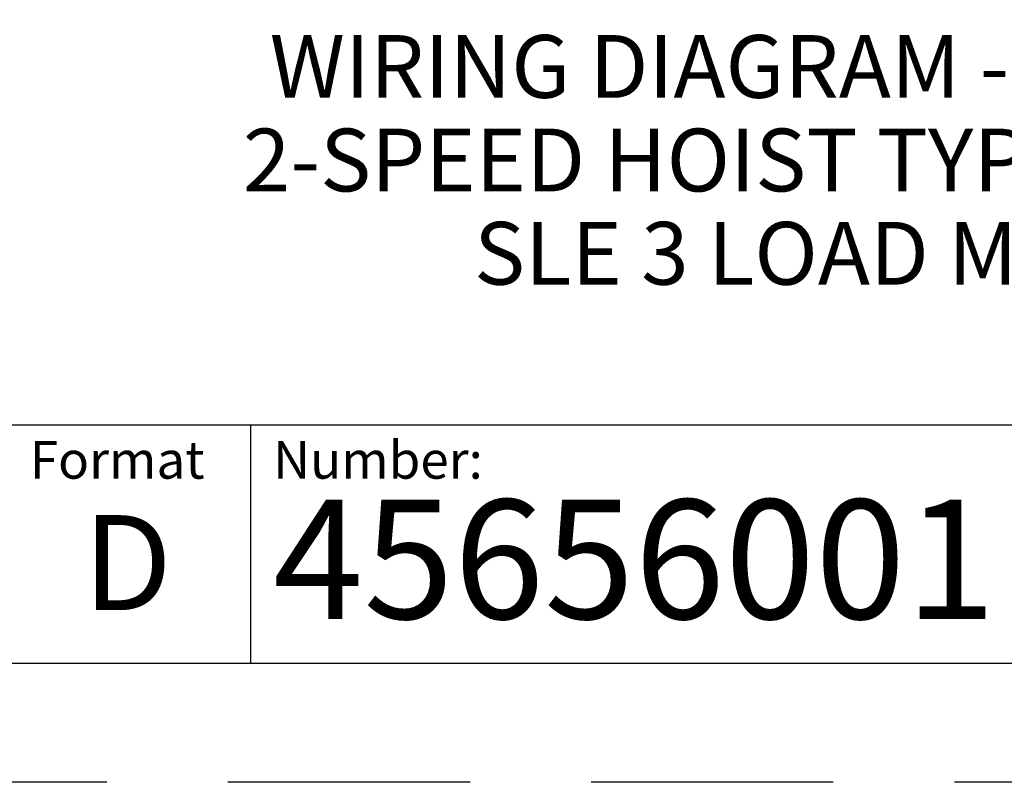
# Model space of a CAD drawing. Units: inches. Extents: x 0 to 33.4, y 0 to 29.9.
# Drawn here: x 29.4 to 31.5, y 0 to 1.6 of the extents above; entities that cross this region are included whole.
import ezdxf
from ezdxf.enums import TextEntityAlignment as Align

# ---------------------------------------------------------------- set-up
doc = ezdxf.new("R2010")
doc.units = ezdxf.units.IN
doc.header["$MEASUREMENT"] = 0
doc.linetypes.add('DASHED', pattern=[0.75, 0.5, -0.25])
doc.layers.get('Defpoints').update_dxf_attribs({"color": 4, "linetype": 'DASHED'})
doc.layers.add('BORDER', color=7, linetype='Continuous', lineweight=30)
doc.layers.add('FORMAT', color=7, linetype='Continuous', lineweight=30)
doc.styles.add('CMCO STANDARD', font='arialbd.ttf')
doc.styles.add('Thin Font Text', font='arial.ttf')

# ---------------------------------------------------------------- blocks, each defined once
blk = doc.blocks.new('DWG_TITLEBLOCK')
at = {"layer": 'FORMAT'}
for tag, style, p in [('DESCRIPTION_1', 'CMCO STANDARD', (-1.8898, 1.1905)), ('DESCRIPTION_2', 'Thin Font Text', (-1.8898, 0.9935)), ('DESCRIPTION_3', 'Thin Font Text', (-1.8898, 0.7972)), ('DESCRIPTION_4', 'Thin Font Text', (-1.8898, 0.6004))]:
    blk.add_attdef(tag, text='', height=0.132, dxfattribs=dict(at, style=style)).set_placement(p, align=Align.CENTER)
for tag, p, height, style in [('DRAWINGNO', (-3.2203, 0.094), 0.251, 'CMCO STANDARD'), ('CURRENT_SHEET', (-0.3683, 0.2107), 0.12, 'Thin Font Text'), ('TOTAL_SHEET', (-0.1891, 0.0529), 0.12, 'Thin Font Text')]:
    blk.add_attdef(tag, p, '', height=height, dxfattribs=dict(at, style=style))
at = {"layer": 'FORMAT', "lineweight": 15, "style": 'Thin Font Text'}
blk.add_attdef('ORIGINAL_SCALE', text='', height=0.079, dxfattribs=at).set_placement((-4.3197, 0.0882), align=Align.MIDDLE_CENTER)

msp = doc.modelspace()

# ---------------------------------------------------------------- linework, layer by layer
at = {"layer": 'BORDER'}
msp.add_lwpolyline([(33.1321, 21.3518), (33.1321, 0.2454), (0.2454, 0.2454), (0.2454, 21.3518)], close=True, dxfattribs=at)
at = {"layer": 'Defpoints'}
msp.add_lwpolyline([(0, 21.5972), (33.3775, 21.5972), (33.3775, 0), (0, 0)], close=True, dxfattribs=at)
at = {"layer": 'FORMAT'}
for p, q in [((29.4217, 0.7382), (33.1321, 0.7382)), ((29.9242, 0.7382), (29.9242, 0.2454))]:
    msp.add_line(p, q, dxfattribs=at)

# ---------------------------------------------------------------- block references
ref = msp.add_blockref('DWG_TITLEBLOCK', (33.1321, 0.2454), dxfattribs=dict(at, xscale=0.9816904159211822, yscale=0.9816904159211822, zscale=0.9816904159211822))
ref.add_attrib('DRAWINGNO', '45656001', (29.9707, 0.3377), dxfattribs={"height": 0.2464, "style": 'CMCO STANDARD'})
ref.add_attrib('DESCRIPTION_1', 'WIRING DIAGRAM - YK/SK HOIST', dxfattribs={"height": 0.129583, "style": 'CMCO STANDARD'}).set_placement((31.2769, 1.4141), align=Align.CENTER)
ref.add_attrib('DESCRIPTION_2', '2-SPEED HOIST TYPE B CONTROL', dxfattribs={"height": 0.129583, "style": 'Thin Font Text'}).set_placement((31.2769, 1.2208), align=Align.CENTER)
ref.add_attrib('DESCRIPTION_3', 'SLE 3 LOAD MONITOR', dxfattribs={"height": 0.129583, "style": 'Thin Font Text'}).set_placement((31.2769, 1.0281), align=Align.CENTER)

# ---------------------------------------------------------------- texts
at = {"layer": 'FORMAT', "style": 'CMCO STANDARD'}
for s, insert, char_height, attachment_point in [('{\\fArial|b0|i0|c0|p34;Format}', (29.4683, 0.7048), 0.077554, 1), ('{\\fArial|b0|i0|c0|p34;Number:}', (29.9707, 0.7048), 0.077554, 1), ('D', (29.6701, 0.4284), 0.1963, 5)]:
    msp.add_mtext(s, dxfattribs=dict(at, insert=insert, char_height=char_height, attachment_point=attachment_point))

doc.saveas('drawing.dxf')
